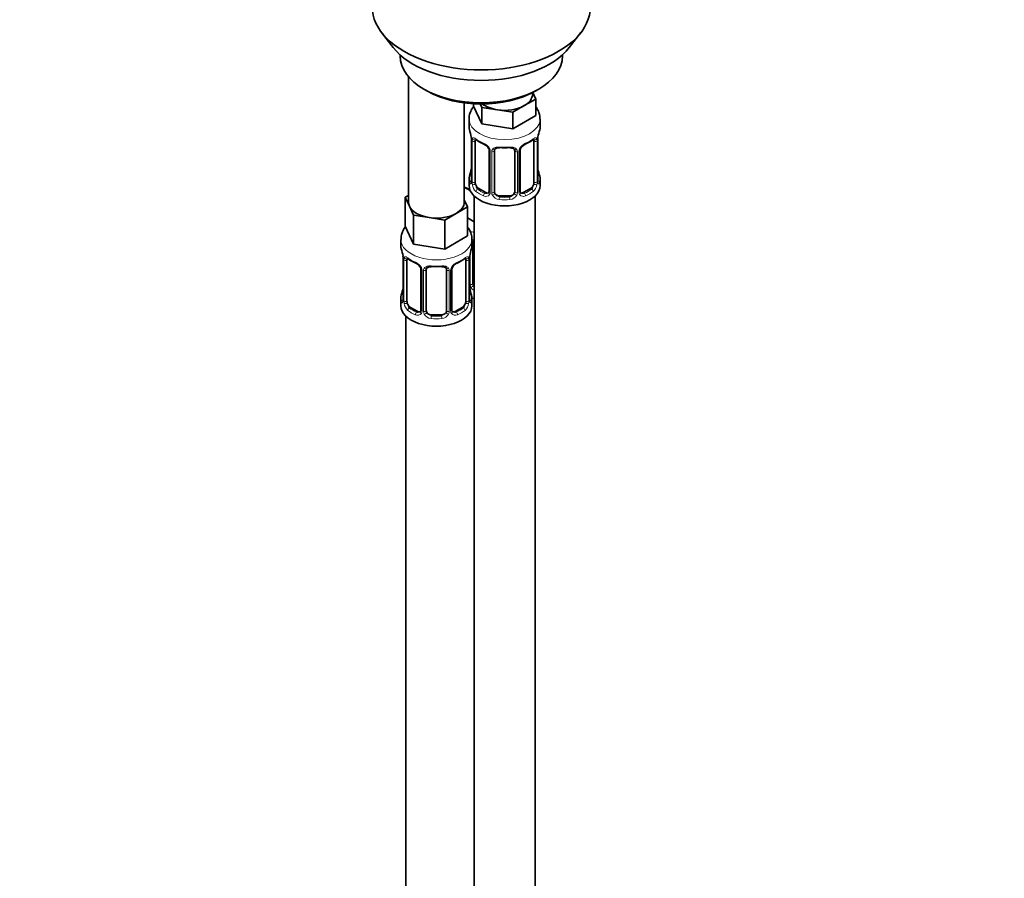
# Model space of a CAD drawing. Units: millimetres. Extents: x 0 to 1478, y 0 to 1758.
# Drawn here: x 388 to 582, y 345 to 514 of the extents above; entities that cross this region are included whole.
import ezdxf
from ezdxf import colors
from ezdxf.entities.mleader import LeaderData, LeaderLine
from ezdxf.math import Vec2, Vec3

# ---------------------------------------------------------------- set-up
doc = ezdxf.new("R2010")
doc.units = ezdxf.units.MM
doc.layers.add('DV5_Défaut', color=7, linetype='Continuous')
doc.layers.add('Défaut', color=7, linetype='Continuous')

# ---------------------------------------------------------------- blocks, each defined once
blk = doc.blocks.new('_DOT')
at = {"color": 0}
blk.add_line((0, 0), (-1, 0), dxfattribs=at)
at = {"color": 0, "const_width": 0.333}
blk.add_lwpolyline([(-0.1665, 0, 1), (0.1665, 0, 1)], format="xyb", close=True, dxfattribs=at)
blk = doc.blocks.new('SE4')
at = {"layer": 'DV5_Défaut', "color": 7, "linetype": 'Continuous', "lineweight": 35}
for p, q in [((459.32, 511.7), (461.6, 508.75)), ((496.29, 508.75), (498.58, 511.7)), ((462.95, 507.31), (462.95, 507.1)), ((494.95, 507.1), (494.95, 507.31)), ((464.61, 503), (464.61, 478.32)), ((467.64, 500.57), (468.34, 500.16)), ((489.56, 500.16), (490.26, 500.57)), ((489.68, 498.6), (487.43, 497.31)), ((489.05, 499.55), (489.05, 499.88)), ((489.08, 499.9), (489.68, 498.6)), ((489.68, 498.6), (489.68, 495.34)), ((475.61, 478.32), (475.61, 497.84)), ((477.41, 497.67), (477.41, 497.23)), ((479.05, 493.69), (477.41, 497.23)), ((479.05, 496.96), (478.74, 497.63)), ((482.12, 496.48), (479.05, 496.96)), ((479.05, 496.96), (479.05, 493.69)), ((487.43, 497.31), (485.19, 496.01)), ((485.19, 496.01), (482.12, 496.48)), ((485.19, 496.01), (485.19, 492.74)), ((489.68, 495.34), (485.19, 492.74)), ((476.55, 494.65), (476.55, 493.15)), ((485.19, 492.74), (479.05, 493.69)), ((490.55, 493.15), (490.55, 494.65)), ((477, 490.62), (477, 482.56)), ((477.75, 482.23), (477.75, 490.29)), ((489.34, 490.29), (489.34, 482.23)), ((490.09, 482.56), (490.09, 490.62)), ((480.49, 488.51), (480.49, 480.45)), ((481.55, 480.36), (481.55, 488.42)), ((485.55, 488.42), (485.55, 480.36)), ((486.6, 480.45), (486.6, 488.51)), ((476.75, 480.61), (475.61, 481.27)), ((476.55, 482.8), (476.55, 481.59)), ((490.55, 481.59), (490.55, 482.8)), ((463.98, 479.27), (464.61, 479.64)), ((464.8, 477.5), (463.98, 479.27)), ((463.98, 479.27), (463.98, 473.56)), ((477.55, 479.51), (477.55, 254.6)), ((479.87, 480.18), (478.45, 481)), ((484.55, 479.54), (482.55, 479.54)), ((488.64, 481), (487.22, 480.18)), ((489.55, 254.6), (489.55, 479.51)), ((465.62, 475.73), (464.8, 477.5)), ((476.24, 477.37), (474, 476.08)), ((475.61, 478.74), (476.24, 477.37)), ((476.24, 477.37), (476.24, 471.66)), ((468.69, 475.25), (465.62, 475.73)), ((465.62, 475.73), (465.62, 470.01)), ((474, 476.08), (471.75, 474.78)), ((465.62, 470.01), (463.98, 473.56)), ((471.75, 474.78), (468.69, 475.25)), ((471.75, 474.78), (471.75, 469.06)), ((477.55, 474.44), (476.24, 475.19)), ((476.24, 471.66), (471.75, 469.06)), ((463.11, 470.97), (463.11, 469.73)), ((471.75, 469.06), (465.62, 470.01)), ((477.11, 469.73), (477.11, 470.97)), ((477.3, 462.25), (477.3, 470.31)), ((463.56, 467.2), (463.56, 459.14)), ((464.31, 458.81), (464.31, 466.87)), ((475.91, 466.87), (475.91, 458.81)), ((476.66, 459.14), (476.66, 467.2)), ((467.06, 465.1), (467.06, 457.03)), ((468.11, 456.94), (468.11, 465.01)), ((472.11, 465.01), (472.11, 456.94)), ((473.16, 457.03), (473.16, 465.1)), ((463.11, 459.38), (463.11, 457.91)), ((477.11, 457.91), (477.11, 459.38)), ((466.43, 456.77), (465.02, 457.58)), ((471.11, 456.13), (469.11, 456.13)), ((475.2, 457.58), (473.79, 456.77)), ((464.11, 455.83), (464.11, 209.69))]:
    blk.add_line(p, q, dxfattribs=at)
at = {"layer": 'DV5_Défaut', "color": 7, "linetype": 'Continuous', "lineweight": 18}
for p, q in [((477.02, 490.54), (477.02, 482.47)), ((477.14, 482.32), (477.14, 490.38)), ((489.95, 490.38), (489.95, 482.32)), ((490.07, 482.47), (490.07, 490.54)), ((480.73, 488.3), (480.73, 480.24)), ((481, 480.18), (481, 488.24)), ((486.09, 488.24), (486.09, 480.18)), ((486.36, 480.24), (486.36, 488.3)), ((478.45, 481), (478.23, 480.87)), ((479.87, 480.18), (479.64, 480.05)), ((482.55, 479.54), (482.55, 479.36)), ((484.55, 479.54), (484.55, 479.36)), ((487.22, 480.18), (487.45, 480.05)), ((488.64, 481), (488.87, 480.87)), ((476.76, 462.06), (476.76, 468.06)), ((463.59, 467.12), (463.59, 459.06)), ((463.7, 458.9), (463.7, 466.96)), ((476.52, 466.96), (476.52, 458.9)), ((476.63, 459.06), (476.63, 467.12)), ((467.3, 464.89), (467.3, 456.82)), ((467.57, 456.76), (467.57, 464.82)), ((472.65, 464.82), (472.65, 456.76)), ((472.92, 456.82), (472.92, 464.89)), ((465.02, 457.58), (464.79, 457.45)), ((466.43, 456.77), (466.2, 456.63)), ((469.11, 456.13), (469.11, 455.94)), ((471.11, 456.13), (471.11, 455.94)), ((473.79, 456.77), (474.02, 456.63)), ((475.2, 457.58), (475.43, 457.45))]:
    blk.add_line(p, q, dxfattribs=at)
at = {"layer": 'DV5_Défaut', "color": 7, "linetype": 'Continuous', "lineweight": 35}
for centre, radius, start, end in [((462.37, 488.34), 14.86, 10.7478, 16.3941), ((473.47, 490.5), 3.55, 0.6583, 9.9884), ((493.62, 490.5), 3.55, 170.0079, 179.3454), ((504.72, 488.34), 14.86, 163.606, 169.2521), ((481.92, 495.67), 6.44, 232.2052, 247.7246), ((478.76, 488), 1.85, 27.8544, 66.9045), ((488.33, 487.99), 1.85, 112.9985, 151.8709), ((485, 495.95), 6.76, 292.6506, 307.4196), ((479.99, 488.58), 0.5, 353.5695, 35.1651), ((481.74, 488.55), 0.178, 129.3007, 188.1463), ((487.2, 488.55), 0.589, 147.8314, 183.2947), ((462.37, 487.6), 14.86, 343.6059, 349.2522), ((504.72, 487.6), 14.86, 190.7479, 196.394), ((476.01, 482.5), 0.979, 346.218, 3.6021), ((491.13, 482.52), 1.04, 177.7196, 193.8582), ((486.84, 480.4), 0.241, 165.9491, 225.0164), ((477.5, 470.44), 0.178, 129.3007, 188.1463), ((448.94, 464.92), 14.86, 10.7478, 16.3941), ((460.03, 467.08), 3.55, 0.6583, 9.9884), ((480.18, 467.08), 3.55, 170.0079, 179.3454), ((491.28, 464.92), 14.86, 163.606, 169.2521), ((468.49, 472.25), 6.44, 232.2052, 247.7246), ((465.33, 464.59), 1.85, 27.8544, 66.9045), ((474.89, 464.57), 1.85, 112.9985, 151.8709), ((471.57, 472.53), 6.76, 292.6506, 307.4196), ((466.55, 465.16), 0.5, 353.5695, 35.1651), ((468.31, 465.13), 0.178, 129.3007, 188.1463), ((473.76, 465.13), 0.589, 147.8314, 183.2947), ((448.94, 464.19), 14.86, 343.6059, 349.2522), ((491.28, 464.19), 14.86, 190.7479, 196.394), ((462.58, 459.09), 0.979, 346.218, 3.6021), ((477.7, 459.1), 1.04, 177.7196, 193.8582), ((473.41, 456.98), 0.241, 165.9491, 225.0164)]:
    blk.add_arc(centre, radius, start, end, dxfattribs=at)
at = {"layer": 'DV5_Défaut', "color": 7, "linetype": 'Continuous', "lineweight": 18}
for centre, radius, start, end in [((478.24, 490.42), 1.11, 160.4927, 182.2972), ((478.43, 487.59), 2.5, 29.8198, 66.9998), ((488.66, 487.59), 2.5, 113.0004, 150.18), ((488.85, 490.42), 1.1, 357.6841, 19.526), ((479.57, 488.28), 1.16, 1.0203, 28.275), ((481.79, 488.25), 0.785, 144.9712, 180.8641), ((485.3, 488.25), 0.785, 359.1311, 35.0336), ((487.52, 488.28), 1.16, 151.7186, 178.9861), ((475.73, 482.43), 1.29, 343.3385, 1.8084), ((480.03, 482.34), 2.89, 180.5093, 191.9483), ((479.49, 482.09), 2.32, 188.7542, 226.8152), ((487.6, 482.09), 2.32, 313.1842, 351.2464), ((487.06, 482.34), 2.89, 348.0493, 359.4931), ((491.36, 482.43), 1.29, 178.1771, 196.676), ((479.85, 480.4), 0.972, 242.8666, 320.2121), ((479.92, 480.74), 0.746, 247.8303, 299.9374), ((479.95, 480.23), 0.779, 325.2937, 1.0277), ((482.1, 480.19), 1.1, 180.837, 209.4908), ((482.63, 480.52), 1.72, 210.2871, 265.0453), ((482.72, 480.55), 1.21, 206.8319, 261.5389), ((484.37, 480.55), 1.2, 278.249, 333.3802), ((484.46, 480.52), 1.72, 274.9548, 329.7127), ((484.99, 480.19), 1.1, 330.5042, 359.168), ((487.14, 480.23), 0.779, 178.9659, 214.7127), ((487.24, 480.4), 0.972, 219.7872, 297.134), ((487.17, 480.73), 0.735, 239.086, 292.8078), ((464.81, 467.01), 1.11, 160.4927, 182.2972), ((464.99, 464.17), 2.5, 29.8198, 66.9998), ((475.23, 464.17), 2.5, 113.0004, 150.18), ((475.42, 467.01), 1.1, 357.6841, 19.526), ((466.13, 464.87), 1.16, 1.0203, 28.275), ((468.35, 464.83), 0.785, 144.9712, 180.8641), ((471.87, 464.83), 0.785, 359.1311, 35.0336), ((474.09, 464.87), 1.16, 151.7186, 178.9861), ((477.86, 462.08), 1.1, 180.837, 209.4908), ((478.48, 462.44), 1.21, 206.8319, 218.7313), ((478.39, 462.41), 1.72, 210.2871, 240.2116), ((462.3, 459.01), 1.29, 343.3385, 1.8084), ((466.6, 458.92), 2.89, 180.5093, 191.9483), ((466.05, 458.68), 2.32, 188.7542, 226.8152), ((474.17, 458.68), 2.32, 313.1842, 351.2464), ((473.63, 458.92), 2.89, 348.0493, 359.4931), ((477.92, 459.01), 1.29, 178.1771, 196.676), ((466.41, 456.99), 0.972, 242.8666, 320.2121), ((466.49, 457.33), 0.746, 247.8303, 299.9374), ((466.52, 456.81), 0.779, 325.2937, 1.0277), ((468.67, 456.77), 1.1, 180.837, 209.4908), ((469.2, 457.1), 1.72, 210.2871, 265.0453), ((469.29, 457.14), 1.21, 206.8319, 261.5389), ((470.94, 457.13), 1.2, 278.249, 333.3802), ((471.02, 457.1), 1.72, 274.9548, 329.7127), ((471.55, 456.77), 1.1, 330.5042, 359.168), ((473.7, 456.81), 0.779, 178.9659, 214.7127), ((473.81, 456.99), 0.972, 219.7872, 297.134), ((473.73, 457.31), 0.735, 239.086, 292.8078)]:
    blk.add_arc(centre, radius, start, end, dxfattribs=at)
at = {"layer": 'DV5_Défaut', "color": 7, "linetype": 'Continuous', "lineweight": 35}
for centre, major_axis, ratio, start_param, end_param in [((478.95, 516.76), (-21.5, 0), 0.57735, 0, 3.141593), ((478.95, 513.23), (19, 0), 0.57735, 3.562127, 5.862651), ((478.95, 507.1), (16, 0), 0.57735, 3.141593, 6.283185), ((478.95, 506.29), (-15, 0), 0.57735, 0.785398, 2.356194), ((483.55, 499.55), (-5.5, 0), 0.57735, 2.356194, 3.141593), ((483.55, 499.55), (-5.5, 0), 0.57735, 0.650595, 1.308997), ((483.55, 499.55), (5.5, 0), 0.57735, 4.45059, 5.497787), ((483.55, 493.15), (7, 0), 0.57735, 3.141593, 3.293694), ((483.55, 493.15), (-7, 0), 0.57735, 2.989492, 3.141593), ((477.4, 490.62), (0.4, 0), 0.57735, 3.141591, 3.513239), ((478.45, 489.88), (-0.5, 0.866), 0.57735, 0.338885, 0.785398), ((482.55, 489.38), (0.035, 0.398), 0.123712, 3.152668, 3.762557), ((483.55, 492.82), (6.6, 0), 0.57735, 4.560288, 4.86449), ((484.55, 489.38), (-0.035, 0.398), 0.123712, 2.520628, 3.128474), ((487.45, 490.08), (-0.156, 0.368), 0.483207, 3.113996, 3.142102), ((488.64, 489.88), (0.5, 0.866), 0.57735, 5.497787, 5.9443), ((489.69, 490.62), (-0.4, 0), 0.57735, 2.769946, 3.141593), ((480.89, 488.51), (0.4, 0), 0.57735, 3.120556, 3.141591), ((482.55, 488.42), (-1, 0), 0.816497, 6.159225, 6.283185), ((484.55, 488.42), (-1, 0), 0.816497, 3.141593, 3.588106), ((483.55, 482.8), (7, 0), 0.57735, 2.989492, 3.293694), ((477.35, 484.75), (0.395, -0.063), 0.166114, 2.853764, 3.653865), ((489.75, 484.75), (-0.395, -0.063), 0.166114, 2.62932, 3.429422), ((483.55, 482.8), (-7, 0), 0.57735, 2.989492, 3.293694), ((479.3, 483.63), (5.5, 0), 0.57735, 3.976369, 4.212295), ((483.55, 481.59), (-7, 0), 0.57735, 0, 3.141593), ((478.45, 481.82), (-0.5, 0.866), 0.57735, 0.785398, 1.231911), ((478.45, 481.82), (0.5, -0.866), 0.57735, 4.373504, 5.497787), ((488.64, 481.82), (0.5, 0.866), 0.57735, 3.926991, 5.051274), ((488.64, 481.82), (0.5, 0.866), 0.57735, 5.051274, 5.497787), ((479.87, 481), (-0.5, 0.866), 0.57735, 2.356194, 3.141593), ((480.89, 480.45), (0.4, 0), 0.57735, 3.117341, 3.141593), ((482.55, 480.36), (1, 0), 0.816497, 3.141593, 3.588106), ((482.55, 480.36), (-1, 0), 0.816497, 0.446513, 1.570796), ((483.55, 483.12), (-6.6, 0), 0.57735, 1.418695, 1.722897), ((484.55, 480.36), (1, 0), 0.816497, 4.712389, 5.836672), ((484.55, 480.36), (1, 0), 0.816497, 5.836672, 6.283185), ((487.22, 481), (0.5, 0.866), 0.57735, 3.203142, 3.926991), ((470.11, 478.32), (5.5, 0), 0.57735, 3.141593, 3.403392), ((470.11, 478.32), (-5.5, 0), 0.57735, 0.261799, 1.308997), ((470.11, 478.32), (-5.5, 0), 0.57735, 2.356194, 3.141593), ((470.11, 478.32), (5.5, 0), 0.57735, 4.45059, 5.497787), ((470.11, 469.73), (7, 0), 0.57735, 3.141593, 3.293694), ((470.11, 469.73), (-7, 0), 0.57735, 2.989492, 3.141593), ((478.3, 470.31), (-1, 0), 0.816497, 6.159225, 6.283185), ((463.96, 467.2), (0.4, 0), 0.57735, 3.141591, 3.513239), ((465.02, 466.46), (-0.5, 0.866), 0.57735, 0.338885, 0.785398), ((469.11, 465.96), (0.035, 0.398), 0.123712, 3.152668, 3.762557), ((470.11, 469.4), (6.6, 0), 0.57735, 4.560288, 4.86449), ((471.11, 465.96), (-0.035, 0.398), 0.123712, 2.520628, 3.128474), ((474.02, 466.66), (-0.156, 0.368), 0.483207, 3.113996, 3.142102), ((475.2, 466.46), (0.5, 0.866), 0.57735, 5.497787, 5.9443), ((476.26, 467.2), (-0.4, 0), 0.57735, 2.769946, 3.141593), ((467.46, 465.1), (0.4, 0), 0.57735, 3.120556, 3.141591), ((469.11, 465.01), (-1, 0), 0.816497, 6.159225, 6.283185), ((471.11, 465.01), (-1, 0), 0.816497, 3.141593, 3.588106), ((478.3, 462.25), (1, 0), 0.816497, 3.141593, 3.588106), ((478.3, 462.25), (-1, 0), 0.816497, 0.446513, 0.711537), ((470.11, 459.38), (7, 0), 0.57735, 2.989492, 3.293694), ((463.91, 461.34), (0.395, -0.063), 0.166114, 2.853764, 3.653865), ((476.31, 461.34), (-0.395, -0.063), 0.166114, 2.62932, 3.429422), ((470.11, 459.38), (-7, 0), 0.57735, 2.989492, 3.293694), ((470.11, 457.91), (-7, 0), 0.57735, 0, 3.141593), ((465.02, 458.4), (-0.5, 0.866), 0.57735, 0.785398, 1.231911), ((465.02, 458.4), (0.5, -0.866), 0.57735, 4.373504, 5.497787), ((475.2, 458.4), (0.5, 0.866), 0.57735, 3.926991, 5.051274), ((475.2, 458.4), (0.5, 0.866), 0.57735, 5.051274, 5.497787), ((479.3, 463.22), (-7, 0), 0.57735, 1.252237, 1.31703), ((466.43, 457.58), (-0.5, 0.866), 0.57735, 2.356194, 3.141593), ((467.46, 457.03), (0.4, 0), 0.57735, 3.117341, 3.141593), ((469.11, 456.94), (1, 0), 0.816497, 3.141593, 3.588106), ((469.11, 456.94), (-1, 0), 0.816497, 0.446513, 1.570796), ((470.11, 459.71), (-6.6, 0), 0.57735, 1.418695, 1.722897), ((471.11, 456.94), (1, 0), 0.816497, 4.712389, 5.836672), ((471.11, 456.94), (1, 0), 0.816497, 5.836672, 6.283185), ((473.79, 457.58), (0.5, 0.866), 0.57735, 3.203142, 3.926991)]:
    blk.add_ellipse(centre, major_axis=major_axis, ratio=ratio, start_param=start_param, end_param=end_param, dxfattribs=at)
at = {"layer": 'DV5_Défaut', "color": 7, "linetype": 'Continuous', "lineweight": 18}
for centre, major_axis, ratio, start_param, end_param in [((483.55, 494.65), (-7, 0), 0.57735, 6.278903, 6.283185), ((483.55, 494.65), (-7, 0), 0.57735, 0, 3.136699), ((477.5, 490.47), (0.4, 0), 0.57735, 3.555344, 5.371005), ((477.56, 490.89), (0.373, -0.146), 0.85055, 3.855675, 5.740852), ((483.55, 493.15), (-7, 0), 0.57735, 0.633297, 0.937499), ((478.23, 490.89), (0.247, 0.314), 0.658162, 2.44473, 3.142137), ((479.64, 490.08), (0.156, 0.368), 0.483207, 2.29088, 3.156526), ((483.55, 493.15), (-7, 0), 0.57735, 1.418695, 1.722897), ((482.55, 489.38), (0.035, 0.398), 0.123712, 2.191761, 3.152668), ((484.55, 489.38), (-0.035, 0.398), 0.123712, 3.128474, 4.091425), ((487.45, 490.08), (-0.156, 0.368), 0.483207, 3.142102, 3.992305), ((483.55, 493.15), (7, 0), 0.57735, 5.345686, 5.649888), ((488.87, 490.89), (-0.247, 0.314), 0.658162, 3.141076, 3.838456), ((489.53, 490.89), (-0.373, -0.146), 0.85055, 0.542333, 2.42751), ((489.59, 490.47), (-0.4, 0), 0.57735, 0.912181, 2.727841), ((480.76, 489.04), (0.359, 0.176), 0.358003, 3.11658, 4.05706), ((480.89, 488.51), (0.4, 0), 0.57735, 3.141591, 4.298637), ((481.15, 488.45), (0.4, 0), 0.57735, 4.340743, 6.156403), ((481.28, 488.92), (-0.332, 0.222), 0.641506, 1.587428, 3.138436), ((485.81, 488.92), (0.332, 0.222), 0.641506, 2.810581, 4.695758), ((485.94, 488.45), (-0.4, 0), 0.57735, 0.126783, 1.942443), ((486.2, 488.51), (-0.4, 0), 0.57735, 1.984548, 3.159988), ((486.33, 489.04), (-0.359, 0.176), 0.358003, 2.226125, 3.154786), ((477.02, 483.37), (0.387, -0.103), 0.80707, 1.846723, 3.352676), ((483.55, 483.12), (6.6, 0), 0.57735, 3.017713, 3.265472), ((490.07, 483.37), (-0.387, -0.103), 0.80707, 2.93051, 4.436462), ((483.55, 483.12), (-6.6, 0), 0.57735, 3.017713, 3.265472), ((477.02, 482.22), (-0.387, -0.103), 0.80707, 4.501306, 6.072102), ((477.35, 482.14), (0.381, -0.123), 0.86268, 3.124814, 3.728142), ((477.4, 482.56), (0.4, 0), 0.57735, 3.141593, 3.513239), ((477.5, 482.41), (-0.4, 0), 0.57735, 0.413752, 2.229412), ((477.56, 481.84), (-0.392, -0.078), 0.178244, 0.357599, 2.242775), ((489.53, 481.84), (0.392, -0.078), 0.178244, 4.04041, 5.925586), ((489.59, 482.41), (0.4, 0), 0.57735, 4.053773, 5.869434), ((489.69, 482.56), (-0.4, 0), 0.57735, 2.769946, 3.141593), ((490.07, 482.22), (0.387, -0.103), 0.80707, 0.211083, 1.781879), ((489.75, 482.14), (-0.381, -0.123), 0.86268, 2.555043, 3.156653), ((478.23, 480.54), (-0.247, -0.314), 0.658162, 4.015526, 5.586322), ((483.55, 482.8), (-7, 0), 0.57735, 0.633297, 0.937499), ((483.55, 483.12), (-6.6, 0), 0.57735, 0.633297, 0.937499), ((479.64, 479.73), (-0.156, -0.368), 0.483207, 3.861676, 5.432473), ((480.76, 479.99), (0.333, -0.222), 0.670791, 3.119112, 4.652076), ((480.89, 480.45), (0.4, 0), 0.57735, 3.141593, 4.298637), ((481.15, 480.39), (-0.4, 0), 0.57735, 1.19915, 3.01481), ((481.28, 479.87), (-0.355, -0.185), 0.387288, 0.98259, 2.867767), ((482.55, 479.03), (-0.035, -0.398), 0.123712, 3.762557, 5.333353), ((484.55, 479.03), (0.035, -0.398), 0.123712, 0.949832, 2.520628), ((485.81, 479.87), (0.355, -0.185), 0.387288, 3.415419, 5.300595), ((485.94, 480.39), (0.4, 0), 0.57735, 3.268375, 5.084035), ((486.2, 480.45), (-0.4, 0), 0.57735, 1.984548, 3.141593), ((486.33, 479.99), (-0.333, -0.222), 0.670791, 1.631109, 3.173923), ((483.55, 483.12), (6.6, 0), 0.57735, 5.345686, 5.649888), ((487.45, 479.73), (0.156, -0.368), 0.483207, 0.850713, 2.421509), ((483.55, 482.8), (7, 0), 0.57735, 5.345686, 5.649888), ((488.87, 480.54), (0.247, -0.314), 0.658162, 0.696863, 2.267659), ((483.55, 482.8), (7, 0), 0.57735, 4.560288, 4.86449), ((479.3, 476.28), (-7, 0), 0.57735, 1.194986, 1.31703), ((470.11, 470.97), (-7, 0), 0.57735, 0.004629, 3.146564), ((477.04, 470.81), (-0.332, 0.222), 0.641506, 2.171912, 3.138436), ((476.91, 470.34), (0.4, 0), 0.57735, 5.248741, 6.156403), ((464.07, 467.05), (0.4, 0), 0.57735, 3.555344, 5.371005), ((464.13, 467.47), (0.373, -0.146), 0.85055, 3.855675, 5.740852), ((470.11, 469.73), (-7, 0), 0.57735, 0.633297, 0.937499), ((464.79, 467.47), (0.247, 0.314), 0.658162, 2.44473, 3.142137), ((466.2, 466.66), (0.156, 0.368), 0.483207, 2.29088, 3.156526), ((470.11, 469.73), (-7, 0), 0.57735, 1.418695, 1.722897), ((469.11, 465.96), (0.035, 0.398), 0.123712, 2.191761, 3.152668), ((471.11, 465.96), (-0.035, 0.398), 0.123712, 3.128474, 4.091425), ((474.02, 466.66), (-0.156, 0.368), 0.483207, 3.142102, 3.992305), ((470.11, 469.73), (7, 0), 0.57735, 5.345686, 5.649888), ((475.43, 467.47), (-0.247, 0.314), 0.658162, 3.141076, 3.838456), ((476.09, 467.47), (-0.373, -0.146), 0.85055, 0.542333, 2.42751), ((476.15, 467.05), (-0.4, 0), 0.57735, 0.912181, 2.727841), ((467.33, 465.62), (0.359, 0.176), 0.358003, 3.11658, 4.05706), ((467.46, 465.1), (0.4, 0), 0.57735, 3.141591, 4.298637), ((467.71, 465.04), (0.4, 0), 0.57735, 4.340743, 6.156403), ((467.85, 465.5), (-0.332, 0.222), 0.641506, 1.587428, 3.138436), ((472.37, 465.5), (0.332, 0.222), 0.641506, 2.810581, 4.695758), ((472.51, 465.04), (-0.4, 0), 0.57735, 0.126783, 1.942443), ((472.76, 465.1), (-0.4, 0), 0.57735, 1.984548, 3.159988), ((472.89, 465.62), (-0.359, 0.176), 0.358003, 2.226125, 3.154786), ((476.91, 462.28), (-0.4, 0), 0.57735, 1.19915, 3.01481), ((477.04, 461.76), (-0.355, -0.185), 0.387288, 0.98259, 2.867767), ((463.59, 459.96), (0.387, -0.103), 0.80707, 1.846723, 3.352676), ((470.11, 459.71), (6.6, 0), 0.57735, 3.017713, 3.265472), ((476.63, 459.96), (-0.387, -0.103), 0.80707, 2.93051, 4.436462), ((470.11, 459.71), (-6.6, 0), 0.57735, 3.017713, 3.265472), ((463.59, 458.8), (-0.387, -0.103), 0.80707, 4.501306, 6.072102), ((463.91, 458.72), (0.381, -0.123), 0.86268, 3.124814, 3.728142), ((463.96, 459.14), (0.4, 0), 0.57735, 3.141593, 3.513239), ((464.07, 458.99), (-0.4, 0), 0.57735, 0.413752, 2.229412), ((464.13, 458.42), (-0.392, -0.078), 0.178244, 0.357599, 2.242775), ((476.09, 458.42), (0.392, -0.078), 0.178244, 4.04041, 5.925586), ((476.15, 458.99), (0.4, 0), 0.57735, 4.053773, 5.869434), ((476.26, 459.14), (-0.4, 0), 0.57735, 2.769946, 3.141593), ((476.63, 458.8), (0.387, -0.103), 0.80707, 0.211083, 1.781879), ((476.31, 458.72), (-0.381, -0.123), 0.86268, 2.555043, 3.156653), ((464.79, 457.12), (-0.247, -0.314), 0.658162, 4.015526, 5.586322), ((470.11, 459.38), (-7, 0), 0.57735, 0.633297, 0.937499), ((470.11, 459.71), (-6.6, 0), 0.57735, 0.633297, 0.937499), ((466.2, 456.31), (-0.156, -0.368), 0.483207, 3.861676, 5.432473), ((467.33, 456.57), (0.333, -0.222), 0.670791, 3.119112, 4.652076), ((467.46, 457.03), (0.4, 0), 0.57735, 3.141593, 4.298637), ((467.71, 456.97), (-0.4, 0), 0.57735, 1.19915, 3.01481), ((467.85, 456.45), (-0.355, -0.185), 0.387288, 0.98259, 2.867767), ((469.11, 455.61), (-0.035, -0.398), 0.123712, 3.762557, 5.333353), ((471.11, 455.61), (0.035, -0.398), 0.123712, 0.949832, 2.520628), ((472.37, 456.45), (0.355, -0.185), 0.387288, 3.415419, 5.300595), ((472.51, 456.97), (0.4, 0), 0.57735, 3.268375, 5.084035), ((472.76, 457.03), (-0.4, 0), 0.57735, 1.984548, 3.141593), ((472.89, 456.57), (-0.333, -0.222), 0.670791, 1.631109, 3.173923), ((470.11, 459.71), (6.6, 0), 0.57735, 5.345686, 5.649888), ((474.02, 456.31), (0.156, -0.368), 0.483207, 0.850713, 2.421509), ((470.11, 459.38), (7, 0), 0.57735, 5.345686, 5.649888), ((475.43, 457.12), (0.247, -0.314), 0.658162, 0.696863, 2.267659), ((470.11, 459.38), (7, 0), 0.57735, 4.560288, 4.86449)]:
    blk.add_ellipse(centre, major_axis=major_axis, ratio=ratio, start_param=start_param, end_param=end_param, dxfattribs=at)
at = {"layer": 'DV5_Défaut', "color": 7, "linetype": 'Continuous', "lineweight": 35}
for points, knots in [([(477.45, 497.12), (477.31, 496.95), (477.02, 496.52), (476.69, 495.77), (476.53, 495.09), (476.56, 494.75), (476.57, 494.68)], [0, 0, 0, 0, 0.242583, 0.589525, 0.92809, 1, 1, 1, 1]), ([(490.52, 494.62), (490.52, 494.87), (490.52, 495.38), (490.24, 496.21), (489.91, 496.77), (489.7, 497.04), (489.69, 497.06)], [0, 0, 0, 0, 0.258329, 0.612443, 0.966187, 1, 1, 1, 1]), ([(477.8, 490.69), (477.8, 490.69), (477.8, 490.69), (477.86, 490.67), (477.93, 490.61), (477.98, 490.57)], [0, 0, 0, 0, 0.134392, 0.590047, 1, 1, 1, 1]), ([(481.62, 488.69), (481.62, 488.71), (481.66, 488.77), (481.81, 488.88), (482.1, 488.98), (482.37, 489.01), (482.5, 488.98), (482.51, 488.98)], [0, 0, 0, 0, 0.05519, 0.372641, 0.662908, 0.972475, 1, 1, 1, 1]), ([(484.58, 488.98), (484.61, 488.98), (484.75, 489), (485.02, 488.97), (485.29, 488.87), (485.44, 488.76), (485.48, 488.68), (485.49, 488.66)], [0, 0, 0, 0, 0.060829, 0.334342, 0.612146, 0.888225, 1, 1, 1, 1]), ([(489.11, 490.57), (489.13, 490.59), (489.19, 490.64), (489.27, 490.68), (489.3, 490.68), (489.3, 490.69)], [0, 0, 0, 0, 0.149959, 0.643438, 1, 1, 1, 1]), ([(476.97, 482.27), (476.96, 482.26), (476.96, 482.25), (476.96, 482.24), (476.96, 482.24)], [0, 0, 0, 0, 0.4987969, 1, 1, 1, 1]), ([(490.13, 482.24), (490.13, 482.24), (490.13, 482.25), (490.13, 482.26), (490.12, 482.27)], [0, 0, 0, 0, 0.488477, 1, 1, 1, 1]), ([(464.09, 473.53), (464.02, 473.45), (463.77, 473.13), (463.41, 472.51), (463.14, 471.69), (463.14, 471.2), (463.14, 470.95)], [0, 0, 0, 0, 0.103226, 0.437666, 0.760257, 1, 1, 1, 1]), ([(477.08, 471), (477.09, 471.12), (477.12, 471.51), (476.92, 472.24), (476.59, 472.91), (476.34, 473.27), (476.26, 473.37)], [0, 0, 0, 0, 0.122748, 0.489684, 0.851859, 1, 1, 1, 1]), ([(477.38, 470.58), (477.38, 470.6), (477.41, 470.65), (477.47, 470.7), (477.53, 470.74)], [0, 0, 0, 0, 0.181743, 1, 1, 1, 1]), ([(464.36, 467.27), (464.36, 467.27), (464.36, 467.27), (464.42, 467.25), (464.5, 467.19), (464.54, 467.16)], [0, 0, 0, 0, 0.134392, 0.590047, 1, 1, 1, 1]), ([(475.68, 467.15), (475.69, 467.17), (475.76, 467.22), (475.84, 467.26), (475.86, 467.27), (475.86, 467.27)], [0, 0, 0, 0, 0.149959, 0.643438, 1, 1, 1, 1]), ([(468.18, 465.28), (468.19, 465.29), (468.23, 465.35), (468.37, 465.46), (468.67, 465.56), (468.93, 465.59), (469.06, 465.56), (469.07, 465.56)], [0, 0, 0, 0, 0.05519, 0.372641, 0.662908, 0.972475, 1, 1, 1, 1]), ([(471.15, 465.56), (471.17, 465.56), (471.31, 465.58), (471.58, 465.55), (471.86, 465.46), (472.01, 465.34), (472.04, 465.26), (472.05, 465.24)], [0, 0, 0, 0, 0.060829, 0.334342, 0.612146, 0.888225, 1, 1, 1, 1]), ([(463.53, 458.85), (463.53, 458.84), (463.52, 458.83), (463.52, 458.83), (463.52, 458.83)], [0, 0, 0, 0, 0.498797, 1, 1, 1, 1]), ([(476.7, 458.83), (476.7, 458.83), (476.7, 458.83), (476.69, 458.84), (476.69, 458.85)], [0, 0, 0, 0, 0.488477, 1, 1, 1, 1])]:
    blk.add_open_spline(points, degree=3, knots=knots, dxfattribs=at)
at = {"layer": 'DV5_Défaut', "color": 7, "linetype": 'Continuous', "lineweight": 18}
for points, knots in [([(477.2, 490.79), (477.23, 490.86), (477.26, 490.91), (477.35, 490.96), (477.41, 490.98), (477.53, 490.97), (477.59, 490.94), (477.74, 490.87), (477.82, 490.82), (477.9, 490.76)], [0, 0, 0, 0, 0.25, 0.25, 0.5, 0.5, 0.75, 0.75, 1, 1, 1, 1]), ([(489.19, 490.76), (489.27, 490.82), (489.35, 490.87), (489.5, 490.94), (489.56, 490.97), (489.68, 490.98), (489.74, 490.96), (489.83, 490.91), (489.86, 490.86), (489.89, 490.79)], [0, 0, 0, 0, 0.25, 0.25, 0.5, 0.5, 0.75, 0.75, 1, 1, 1, 1]), ([(481.15, 488.7), (481.21, 488.79), (481.29, 488.86), (481.48, 488.99), (481.58, 489.04), (481.82, 489.11), (481.95, 489.14), (482.21, 489.16), (482.35, 489.16), (482.48, 489.15)], [0, 0, 0, 0, 0.25, 0.25, 0.5, 0.5, 0.75, 0.75, 1, 1, 1, 1]), ([(484.61, 489.15), (484.75, 489.16), (484.88, 489.16), (485.14, 489.14), (485.27, 489.11), (485.51, 489.04), (485.61, 488.99), (485.8, 488.86), (485.88, 488.79), (485.95, 488.7)], [0, 0, 0, 0, 0.25, 0.25, 0.5, 0.5, 0.75, 0.75, 1, 1, 1, 1]), ([(476.97, 482.06), (476.95, 482), (476.92, 481.95), (476.86, 481.9), (476.82, 481.89), (476.76, 481.92), (476.73, 481.95), (476.67, 482.04), (476.65, 482.1), (476.63, 482.19)], [0, 0, 0, 0, 0.25, 0.25, 0.5, 0.5, 0.75, 0.75, 1, 1, 1, 1]), ([(477.82, 481.83), (477.83, 481.74), (477.85, 481.64), (477.9, 481.45), (477.93, 481.36), (478.03, 481.11), (478.12, 480.96), (478.23, 480.87)], [0, 0, 0, 0, 0.25, 0.25, 0.5, 0.5, 1, 1, 1, 1]), ([(488.87, 480.87), (488.92, 480.92), (488.97, 480.98), (489.06, 481.11), (489.1, 481.19), (489.2, 481.45), (489.25, 481.64), (489.27, 481.83)], [0, 0, 0, 0, 0.25, 0.25, 0.5, 0.5, 1, 1, 1, 1]), ([(490.46, 482.19), (490.44, 482.1), (490.42, 482.04), (490.36, 481.95), (490.33, 481.92), (490.27, 481.89), (490.23, 481.9), (490.17, 481.95), (490.14, 482), (490.12, 482.06)], [0, 0, 0, 0, 0.25, 0.25, 0.5, 0.5, 0.75, 0.75, 1, 1, 1, 1]), ([(477.1, 470.79), (477.11, 470.8), (477.12, 470.81), (477.23, 470.88), (477.34, 470.93), (477.49, 470.97), (477.51, 470.98), (477.54, 470.99)], [0, 0, 0, 0, 0.108601, 0.108601, 0.831551, 0.831551, 1, 1, 1, 1]), ([(463.76, 467.38), (463.79, 467.44), (463.83, 467.49), (463.92, 467.55), (463.97, 467.56), (464.09, 467.55), (464.16, 467.53), (464.3, 467.45), (464.38, 467.4), (464.47, 467.34)], [0, 0, 0, 0, 0.25, 0.25, 0.5, 0.5, 0.75, 0.75, 1, 1, 1, 1]), ([(475.75, 467.34), (475.84, 467.4), (475.91, 467.45), (476.06, 467.53), (476.13, 467.55), (476.25, 467.56), (476.3, 467.55), (476.39, 467.49), (476.43, 467.44), (476.46, 467.38)], [0, 0, 0, 0, 0.25, 0.25, 0.5, 0.5, 0.75, 0.75, 1, 1, 1, 1]), ([(467.71, 465.28), (467.77, 465.37), (467.85, 465.45), (468.04, 465.57), (468.15, 465.62), (468.38, 465.7), (468.51, 465.72), (468.77, 465.75), (468.91, 465.75), (469.05, 465.73)], [0, 0, 0, 0, 0.25, 0.25, 0.5, 0.5, 0.75, 0.75, 1, 1, 1, 1]), ([(471.17, 465.73), (471.31, 465.75), (471.45, 465.75), (471.71, 465.72), (471.84, 465.7), (472.07, 465.62), (472.18, 465.57), (472.37, 465.45), (472.45, 465.37), (472.51, 465.28)], [0, 0, 0, 0, 0.25, 0.25, 0.5, 0.5, 0.75, 0.75, 1, 1, 1, 1]), ([(463.53, 458.64), (463.51, 458.58), (463.48, 458.53), (463.42, 458.48), (463.39, 458.48), (463.33, 458.5), (463.29, 458.53), (463.24, 458.62), (463.21, 458.69), (463.19, 458.77)], [0, 0, 0, 0, 0.25, 0.25, 0.5, 0.5, 0.75, 0.75, 1, 1, 1, 1]), ([(464.38, 458.42), (464.4, 458.32), (464.41, 458.22), (464.46, 458.04), (464.49, 457.95), (464.59, 457.69), (464.68, 457.55), (464.79, 457.45)], [0, 0, 0, 0, 0.25, 0.25, 0.5, 0.5, 1, 1, 1, 1]), ([(475.43, 457.45), (475.48, 457.5), (475.53, 457.56), (475.62, 457.7), (475.66, 457.78), (475.76, 458.03), (475.81, 458.22), (475.84, 458.42)], [0, 0, 0, 0, 0.25, 0.25, 0.5, 0.5, 1, 1, 1, 1]), ([(477.03, 458.77), (477.01, 458.69), (476.98, 458.62), (476.93, 458.53), (476.89, 458.5), (476.83, 458.48), (476.8, 458.48), (476.74, 458.53), (476.71, 458.58), (476.69, 458.64)], [0, 0, 0, 0, 0.25, 0.25, 0.5, 0.5, 0.75, 0.75, 1, 1, 1, 1])]:
    blk.add_open_spline(points, degree=3, knots=knots, dxfattribs=at)
for points in [[(489.27, 490.6), (489.27, 490.63), (489.25, 490.65), (489.24, 490.67)], [(475.84, 467.18), (475.83, 467.21), (475.82, 467.24), (475.81, 467.25)]]:
    blk.add_open_spline(points, degree=3, dxfattribs=at)
at = {"layer": 'DV5_Défaut', "color": 7, "linetype": 'Continuous', "lineweight": 35}
for points in [[(480.43, 480.22), (480.42, 480.19), (480.37, 480.16), (480.28, 480.12)], [(480.48, 480.46), (480.49, 480.34), (480.47, 480.26), (480.42, 480.22)], [(486.79, 480.1), (486.78, 480.1), (486.74, 480.14), (486.68, 480.23)], [(466.99, 456.8), (466.99, 456.77), (466.94, 456.74), (466.84, 456.7)], [(467.05, 457.04), (467.05, 456.92), (467.03, 456.84), (466.99, 456.81)], [(473.35, 456.68), (473.34, 456.68), (473.31, 456.72), (473.25, 456.81)]]:
    blk.add_open_spline(points, degree=3, dxfattribs=at)

msp = doc.modelspace()

# ---------------------------------------------------------------- block references
at = {"layer": 'Défaut'}
msp.add_blockref('SE4', (0, 0), dxfattribs=at)

# ---------------------------------------------------------------- leaders
at = {"layer": 'Défaut', "color": 7, "linetype": 'Continuous', "lineweight": 18}
ml = msp.add_multileader_mtext('Standard', dxfattribs=at)
ml.set_content('{\\pxsm0.9;\\fSolid Edge ISO|b1||i0||c0|p34;\\W1.;16/12/2022\\P}', color=256)
ml.set_leader_properties()
ml.set_arrow_properties(name='DOT')
ml.build(insert=Vec2(0, 0))
ml.multileader.update_dxf_attribs({"leader_type": 0, "dogleg_length": 0, "arrow_head_size": 12})
ctx = ml.context
ctx.base_point, ctx.char_height, ctx.arrow_head_size, ctx.landing_gap_size = Vec3(1390.41, 1750.71), 12, 12, 4.2
notes = []
notes.append((ctx, [(0, (0, 0, 0), (0, 0), (1, 0), 1, [])]))
ctx.mtext.insert = Vec3(1392.41, 1756.83)
for ctx, leaders in notes:
    for number, flags, end, landing, length, lines in leaders:
        leader = LeaderData()
        leader.index, (leader.has_last_leader_line, leader.has_dogleg_vector, leader.attachment_direction) = number, flags
        leader.last_leader_point, leader.dogleg_vector, leader.dogleg_length = Vec3(end), Vec3(landing), length
        for number, points, colour, breaks in lines:
            line = LeaderLine()
            line.index, line.vertices, line.color, line.breaks = number, Vec3.list(points), colors.encode_raw_color(colour), breaks
            leader.lines.append(line)
        ctx.leaders.append(leader)

doc.saveas('drawing.dxf')
